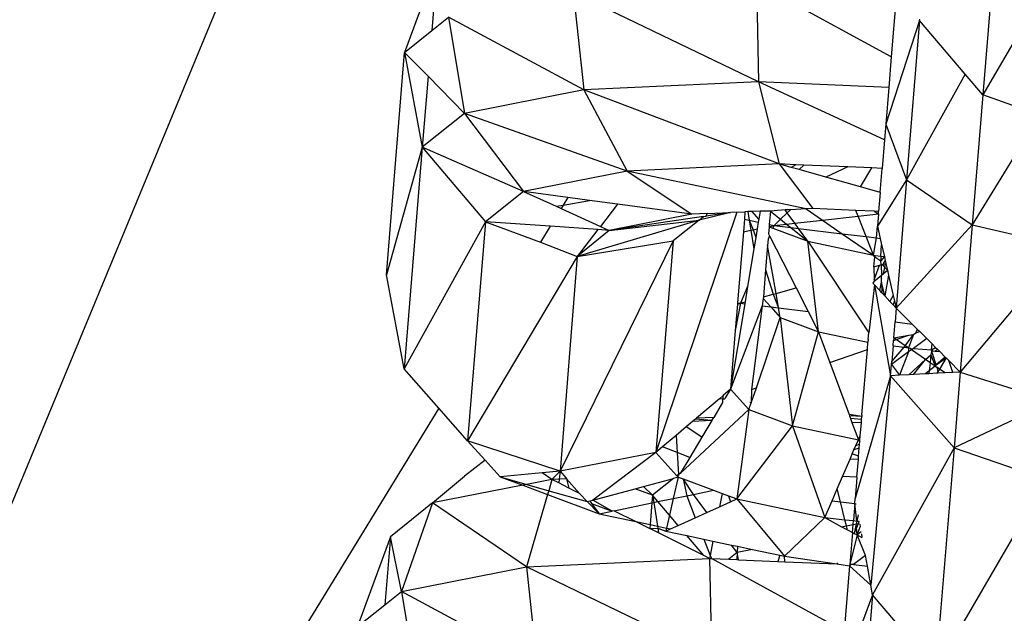
# Model space of a CAD drawing. Extents: x -5330 to 6847, y -1341 to 1850.
# Drawn here: x 345 to 370, y 368 to 382 of the extents above; entities that cross this region are included whole.
import ezdxf

# ---------------------------------------------------------------- set-up
doc = ezdxf.new("R2010")
doc.units = 0
doc.layers.get('0').update_dxf_attribs({"linetype": 'CONTINUOUS'})

msp = doc.modelspace()

# ---------------------------------------------------------------- linework, layer by layer
for p, q in [((357.911, 401.347), (326.028, 324.375)), ((369.597, 386.041), (369.148, 380.558)), ((371.875, 385.25), (369.148, 380.558)), ((355.648, 383.834), (354.838, 381.612)), ((355.648, 383.834), (355.51, 382.15)), ((363.545, 383.299), (363.594, 380.882)), ((366.882, 381.502), (363.591, 383.297)), ((359.017, 383.089), (359.272, 380.682)), ((363.594, 380.882), (359.017, 383.089)), ((367.014, 383.12), (366.882, 381.502)), ((355.51, 382.15), (355.925, 382.482)), ((355.925, 382.482), (356.321, 380.102)), ((359.272, 380.682), (355.925, 382.482)), ((367.583, 382.402), (366.745, 379.834)), ((367.583, 382.402), (367.26, 378.457)), ((367.583, 382.402), (367.586, 382.435)), ((368.709, 381.074), (367.583, 382.402)), ((354.838, 381.612), (355.51, 382.15)), ((354.387, 376.104), (354.838, 381.612)), ((354.838, 381.612), (355.274, 379.264)), ((355.418, 381.022), (354.838, 381.612)), ((366.882, 381.502), (366.82, 380.743)), ((368.709, 381.074), (367.26, 378.457)), ((369.148, 380.558), (368.709, 381.074)), ((355.418, 381.022), (355.274, 379.264)), ((356.321, 380.102), (355.418, 381.022)), ((363.594, 380.882), (359.272, 380.682)), ((363.594, 380.882), (364.104, 378.849)), ((366.714, 379.448), (363.594, 380.882)), ((366.82, 380.743), (363.594, 380.882)), ((359.272, 380.682), (356.321, 380.102)), ((359.272, 380.682), (360.344, 378.674)), ((364.104, 378.849), (359.272, 380.682)), ((366.82, 380.743), (366.745, 379.834)), ((369.148, 380.558), (368.885, 377.346)), ((370.542, 380.058), (369.148, 380.558)), ((356.321, 380.102), (355.274, 379.264)), ((356.321, 380.102), (357.777, 378.17)), ((360.344, 378.674), (356.321, 380.102)), ((370.542, 380.058), (368.885, 377.346)), ((366.745, 379.834), (366.714, 379.448)), ((366.745, 379.834), (367.26, 378.457)), ((366.714, 379.448), (366.656, 378.739)), ((355.274, 379.264), (354.387, 376.104)), ((355.274, 379.264), (354.826, 373.78)), ((355.274, 379.264), (356.839, 377.419)), ((357.777, 378.17), (355.274, 379.264)), ((360.344, 378.674), (357.777, 378.17)), ((364.104, 378.849), (360.344, 378.674)), ((360.344, 378.674), (361.945, 377.605)), ((364.774, 377.736), (360.344, 378.674)), ((364.104, 378.849), (364.936, 377.744)), ((364.405, 378.763), (364.104, 378.849)), ((364.523, 378.831), (364.104, 378.849)), ((364.523, 378.831), (364.405, 378.763)), ((364.599, 378.709), (364.405, 378.763)), ((364.714, 378.822), (364.523, 378.831)), ((364.599, 378.709), (364.714, 378.822)), ((365.262, 378.521), (364.599, 378.709)), ((365.802, 378.775), (364.714, 378.822)), ((365.802, 378.775), (365.262, 378.521)), ((366.398, 378.75), (365.802, 378.775)), ((366.117, 378.28), (366.398, 378.75)), ((366.656, 378.739), (366.398, 378.75)), ((366.607, 378.142), (366.656, 378.739)), ((366.117, 378.28), (365.262, 378.521)), ((367.26, 378.457), (366.539, 377.309)), ((367.26, 378.457), (367.001, 375.283)), ((367.26, 378.457), (368.885, 377.346)), ((357.777, 378.17), (356.839, 377.419)), ((357.777, 378.17), (358.588, 377.801)), ((358.877, 378.021), (357.777, 378.17)), ((366.607, 378.142), (366.117, 378.28)), ((358.877, 378.021), (358.762, 377.832)), ((358.762, 377.832), (359.41, 377.948)), ((359.41, 377.948), (358.877, 378.021)), ((360.104, 377.854), (359.41, 377.948)), ((366.607, 378.142), (366.568, 377.673)), ((358.588, 377.801), (358.762, 377.832)), ((358.588, 377.801), (358.709, 377.746)), ((358.762, 377.832), (358.709, 377.746)), ((358.709, 377.746), (359.682, 377.304)), ((360.104, 377.854), (359.682, 377.304)), ((361.945, 377.605), (360.104, 377.854)), ((363.059, 377.657), (363.261, 377.666)), ((363.261, 377.666), (363.246, 377.481)), ((363.33, 377.669), (363.261, 377.666)), ((363.436, 377.674), (363.33, 377.669)), ((363.33, 377.669), (363.365, 377.456)), ((363.637, 377.683), (363.436, 377.674)), ((363.604, 377.483), (363.436, 377.674)), ((363.637, 377.683), (363.604, 377.483)), ((363.891, 377.685), (363.637, 377.683)), ((363.891, 377.685), (363.863, 377.35)), ((364.253, 377.712), (363.891, 377.685)), ((363.891, 377.685), (364.142, 377.481)), ((364.391, 377.718), (364.253, 377.712)), ((364.307, 377.638), (364.253, 377.712)), ((364.391, 377.718), (364.307, 377.638)), ((364.774, 377.736), (364.391, 377.718)), ((364.936, 377.744), (364.774, 377.736)), ((364.774, 377.736), (365.176, 377.46)), ((366.004, 377.698), (364.936, 377.744)), ((366.058, 377.559), (366.004, 377.698)), ((366.46, 377.678), (366.004, 377.698)), ((366.46, 377.678), (366.564, 377.616)), ((366.568, 377.673), (366.46, 377.678)), ((366.564, 377.616), (366.568, 377.673)), ((356.839, 377.419), (354.826, 373.78)), ((356.839, 377.419), (356.396, 372)), ((356.839, 377.419), (358.199, 376.913)), ((358.44, 377.307), (356.839, 377.419)), ((362.127, 377.462), (359.112, 376.56)), ((361.945, 377.605), (359.902, 377.204)), ((362.236, 377.55), (359.902, 377.204)), ((359.902, 377.204), (362.127, 377.462)), ((363.059, 377.657), (361.058, 371.708)), ((362.127, 377.462), (361.487, 376.949)), ((362.324, 377.622), (361.945, 377.605)), ((362.901, 377.649), (362.127, 377.462)), ((362.127, 377.462), (362.236, 377.55)), ((362.236, 377.55), (362.299, 377.56)), ((362.901, 377.649), (362.299, 377.56)), ((362.299, 377.56), (362.324, 377.622)), ((362.324, 377.622), (362.901, 377.649)), ((363.059, 377.657), (362.901, 377.649)), ((363.246, 377.481), (363.221, 377.172)), ((363.246, 377.481), (363.365, 377.456)), ((363.365, 377.456), (363.467, 377.222)), ((363.365, 377.456), (363.406, 377.209)), ((363.365, 377.456), (363.591, 377.408)), ((363.604, 377.483), (363.591, 377.408)), ((364.142, 377.481), (363.979, 377.325)), ((364.307, 377.638), (364.142, 377.481)), ((364.142, 377.481), (364.29, 377.36)), ((364.491, 377.383), (364.307, 377.638)), ((364.491, 377.383), (365.176, 377.46)), ((365.176, 377.46), (366.058, 377.559)), ((365.176, 377.46), (365.667, 377.121)), ((366.058, 377.559), (366.564, 377.616)), ((366.258, 377.05), (366.058, 377.559)), ((366.564, 377.616), (366.539, 377.309)), ((358.44, 377.307), (358.199, 376.913)), ((359.62, 377.223), (358.44, 377.307)), ((359.62, 377.223), (359.112, 376.56)), ((359.902, 377.204), (359.112, 376.56)), ((359.902, 377.204), (359.62, 377.223)), ((359.682, 377.304), (359.902, 377.204)), ((363.221, 377.172), (363.077, 375.416)), ((363.221, 377.172), (363.406, 377.209)), ((363.406, 377.209), (363.467, 377.222)), ((363.406, 377.209), (363.482, 376.752)), ((363.467, 377.222), (363.563, 377.241)), ((363.467, 377.222), (363.528, 377.026)), ((363.563, 377.241), (363.528, 377.026)), ((363.591, 377.408), (363.563, 377.241)), ((363.859, 377.291), (363.844, 377.118)), ((363.863, 377.35), (363.859, 377.291)), ((363.859, 377.291), (363.979, 377.325)), ((363.859, 377.291), (363.949, 377.257)), ((363.863, 377.35), (363.979, 377.325)), ((363.979, 377.325), (363.949, 377.257)), ((363.949, 377.257), (364.814, 376.935)), ((363.979, 377.325), (364.29, 377.36)), ((363.979, 377.325), (364.395, 377.275)), ((364.29, 377.36), (364.491, 377.383)), ((364.29, 377.36), (364.395, 377.275)), ((364.395, 377.275), (364.585, 377.252)), ((364.395, 377.275), (364.814, 376.935)), ((364.585, 377.252), (364.491, 377.383)), ((364.814, 376.935), (364.585, 377.252)), ((364.585, 377.252), (365.667, 377.121)), ((366.515, 377.019), (366.539, 377.309)), ((366.539, 377.309), (366.607, 377.008)), ((368.885, 377.346), (367.001, 375.283)), ((368.885, 377.346), (368.586, 373.698)), ((368.885, 377.346), (371.184, 376.8)), ((361.487, 376.949), (358.691, 371.245)), ((359.112, 376.56), (361.487, 376.949)), ((361.487, 376.949), (361.058, 371.708)), ((363.528, 377.026), (363.482, 376.752)), ((363.834, 376.99), (363.821, 376.831)), ((363.869, 377.07), (363.834, 376.99)), ((363.844, 377.118), (363.869, 377.07)), ((363.869, 377.07), (364.529, 375.78)), ((365.083, 374.698), (364.814, 376.935)), ((364.814, 376.935), (366.44, 376.589)), ((364.814, 376.935), (366.323, 374.672)), ((365.667, 377.121), (366.44, 376.589)), ((365.667, 377.121), (366.258, 377.05)), ((366.44, 376.589), (366.258, 377.05)), ((366.258, 377.05), (366.515, 377.019)), ((366.44, 376.589), (366.515, 377.019)), ((366.515, 377.019), (366.607, 377.008)), ((366.607, 377.008), (366.643, 376.851)), ((358.199, 376.913), (359.112, 376.56)), ((363.482, 376.752), (363.326, 375.817)), ((363.821, 376.831), (363.772, 376.232)), ((364.03, 375.644), (363.821, 376.831)), ((366.622, 376.567), (366.643, 376.851)), ((366.643, 376.851), (366.71, 376.556)), ((371.184, 376.8), (368.586, 373.698)), ((359.112, 376.56), (356.396, 372)), ((359.112, 376.56), (358.691, 371.245)), ((366.44, 376.589), (366.479, 376.584)), ((366.476, 376.55), (366.44, 376.589)), ((366.448, 376.307), (366.476, 376.55)), ((366.479, 376.584), (366.476, 376.55)), ((366.476, 376.55), (366.626, 376.448)), ((366.479, 376.584), (366.622, 376.567)), ((366.622, 376.567), (366.626, 376.448)), ((366.622, 376.567), (366.71, 376.556)), ((366.71, 376.556), (366.626, 376.448)), ((366.629, 376.356), (366.626, 376.448)), ((366.682, 376.371), (366.733, 376.459)), ((366.71, 376.556), (366.733, 376.459)), ((366.733, 376.459), (366.749, 376.389)), ((363.772, 376.232), (363.717, 375.558)), ((363.772, 376.232), (363.959, 375.624)), ((366.448, 376.307), (366.588, 376.345)), ((366.448, 376.307), (366.458, 375.982)), ((366.458, 375.982), (366.588, 376.345)), ((366.588, 376.345), (366.629, 376.356)), ((366.629, 376.356), (366.682, 376.371)), ((366.629, 376.356), (366.668, 376.346)), ((366.629, 376.356), (366.637, 376.095)), ((366.668, 376.346), (366.725, 376.285)), ((366.682, 376.371), (366.749, 376.389)), ((366.685, 376.135), (366.725, 376.285)), ((366.685, 376.135), (366.787, 376.219)), ((366.725, 376.285), (366.749, 376.389)), ((366.725, 376.285), (366.787, 376.219)), ((366.749, 376.389), (366.787, 376.219)), ((366.787, 376.219), (366.815, 376.098)), ((354.826, 373.78), (354.387, 376.104)), ((366.458, 375.982), (366.459, 375.95)), ((366.459, 375.95), (366.637, 376.095)), ((366.637, 376.095), (366.685, 376.135)), ((366.643, 375.925), (366.637, 376.095)), ((366.815, 376.098), (366.718, 375.585)), ((366.815, 376.098), (366.931, 375.591)), ((363.326, 375.817), (363.146, 375.401)), ((363.326, 375.817), (363.262, 375.433)), ((364.03, 375.644), (364.529, 375.78)), ((364.529, 375.78), (364.827, 375.198)), ((366.462, 375.857), (366.323, 374.672)), ((366.459, 375.95), (366.423, 375.899)), ((366.462, 375.857), (366.423, 375.899)), ((366.462, 375.857), (366.863, 373.607)), ((366.595, 375.716), (366.462, 375.857)), ((366.595, 375.716), (366.643, 375.925)), ((366.651, 375.656), (366.595, 375.716)), ((366.643, 375.925), (366.651, 375.656)), ((366.718, 375.585), (366.643, 375.925)), ((363.714, 375.52), (363.69, 375.335)), ((363.717, 375.558), (363.714, 375.52)), ((363.714, 375.52), (363.903, 375.31)), ((363.717, 375.558), (363.959, 375.624)), ((363.959, 375.624), (364.03, 375.644)), ((363.959, 375.624), (364.093, 375.287)), ((364.093, 375.287), (364.03, 375.644)), ((366.718, 375.585), (366.651, 375.656)), ((366.848, 375.447), (366.718, 375.585)), ((366.931, 375.591), (366.848, 375.447)), ((366.931, 375.591), (366.961, 375.458)), ((363.254, 375.388), (362.902, 373.274)), ((363.69, 375.335), (362.902, 373.274)), ((363.146, 375.401), (363.021, 374.729)), ((363.074, 375.38), (363.021, 374.729)), ((363.077, 375.416), (363.074, 375.38)), ((363.074, 375.38), (363.146, 375.401)), ((363.077, 375.416), (363.146, 375.401)), ((363.146, 375.401), (363.262, 375.433)), ((363.146, 375.401), (363.254, 375.388)), ((363.262, 375.433), (363.254, 375.388)), ((363.69, 375.335), (363.422, 373.271)), ((363.69, 375.335), (363.903, 375.31)), ((363.903, 375.31), (364.135, 375.053)), ((363.903, 375.31), (364.093, 375.287)), ((364.135, 375.053), (364.093, 375.287)), ((364.093, 375.287), (364.827, 375.198)), ((366.935, 375.353), (366.848, 375.447)), ((366.935, 375.353), (366.961, 375.458)), ((367.001, 375.283), (366.935, 375.353)), ((366.961, 375.458), (367.001, 375.283)), ((367.001, 375.283), (366.973, 374.939)), ((367.001, 375.283), (367.397, 374.888)), ((363.542, 373.312), (364.135, 375.053)), ((364.135, 375.053), (365.083, 374.698)), ((364.135, 375.053), (364.44, 372.364)), ((364.827, 375.198), (365.083, 374.698)), ((366.94, 374.547), (366.973, 374.939)), ((366.973, 374.939), (367.397, 374.888)), ((367.397, 374.888), (367.525, 374.76)), ((367.525, 374.76), (367.489, 374.669)), ((367.525, 374.76), (367.584, 374.701)), ((363.021, 374.729), (362.902, 373.274)), ((364.44, 372.364), (365.083, 374.698)), ((365.083, 374.698), (366.304, 374.439)), ((365.083, 374.698), (365.362, 373.937)), ((366.31, 374.516), (366.304, 374.439)), ((366.31, 374.516), (366.323, 374.672)), ((366.94, 374.547), (366.935, 374.478)), ((366.935, 374.478), (367.005, 374.502)), ((366.94, 374.547), (367.319, 374.61)), ((367.005, 374.502), (366.94, 374.547)), ((367.005, 374.502), (367.319, 374.61)), ((367.226, 374.351), (367.005, 374.502)), ((367.226, 374.351), (367.428, 374.628)), ((367.428, 374.628), (367.303, 374.299)), ((367.319, 374.61), (367.428, 374.628)), ((367.758, 374.527), (367.427, 374.284)), ((367.428, 374.628), (367.489, 374.669)), ((367.489, 374.669), (367.584, 374.701)), ((367.584, 374.701), (367.758, 374.527)), ((367.891, 374.394), (367.758, 374.527)), ((365.362, 373.937), (366.289, 374.256)), ((366.156, 372.637), (366.289, 374.256)), ((366.289, 374.256), (366.304, 374.439)), ((366.924, 374.345), (366.892, 373.961)), ((366.892, 373.961), (367.197, 374.312)), ((366.924, 374.345), (366.935, 374.478)), ((366.924, 374.345), (367.197, 374.312)), ((367.197, 374.312), (367.226, 374.351)), ((367.197, 374.312), (367.303, 374.299)), ((367.303, 374.299), (367.226, 374.351)), ((367.303, 374.299), (367.308, 374.196)), ((367.303, 374.299), (367.345, 374.294)), ((367.378, 374.248), (367.308, 374.196)), ((367.345, 374.294), (367.378, 374.248)), ((367.427, 374.284), (367.378, 374.248)), ((367.725, 374.01), (367.378, 374.248)), ((367.427, 374.284), (367.876, 374.251)), ((367.876, 374.251), (367.891, 374.394)), ((367.876, 374.251), (367.977, 374.308)), ((367.887, 374.198), (367.876, 374.251)), ((367.876, 374.251), (367.91, 374.226)), ((367.891, 374.394), (367.977, 374.308)), ((367.97, 374.219), (368.022, 374.262)), ((367.977, 374.308), (368.022, 374.262)), ((368.022, 374.262), (368.079, 374.205)), ((367.308, 374.196), (366.886, 373.887)), ((367.308, 374.196), (367.086, 373.619)), ((367.316, 373.631), (367.725, 374.01)), ((367.429, 373.637), (367.725, 374.01)), ((367.725, 374.01), (367.862, 374.127)), ((367.841, 373.931), (367.725, 374.01)), ((367.862, 374.127), (367.841, 373.931)), ((367.867, 374.174), (367.862, 374.127)), ((367.862, 374.127), (367.967, 373.845)), ((367.887, 374.198), (367.867, 374.174)), ((367.887, 374.198), (367.91, 374.226)), ((367.897, 374.156), (367.887, 374.198)), ((367.992, 373.877), (367.897, 374.156)), ((367.91, 374.226), (367.97, 374.219)), ((367.97, 374.219), (368.079, 374.205)), ((368.217, 374.068), (367.992, 373.877)), ((367.992, 373.877), (368.236, 374.049)), ((368.236, 374.049), (368.071, 373.774)), ((368.079, 374.205), (368.217, 374.068)), ((368.217, 374.068), (368.236, 374.049)), ((368.236, 374.049), (368.303, 373.982)), ((355.685, 372.806), (354.826, 373.78)), ((365.362, 373.937), (365.836, 372.646)), ((366.863, 373.607), (366.886, 373.887)), ((366.886, 373.887), (366.892, 373.961)), ((366.886, 373.887), (367.086, 373.619)), ((367.841, 373.931), (367.819, 373.731)), ((367.967, 373.845), (367.819, 373.731)), ((367.967, 373.845), (367.841, 373.931)), ((367.992, 373.877), (367.967, 373.845)), ((367.967, 373.845), (368.007, 373.818)), ((368.007, 373.818), (368.034, 373.712)), ((368.071, 373.774), (368.007, 373.818)), ((368.071, 373.774), (368.034, 373.712)), ((368.211, 373.678), (368.071, 373.774)), ((368.407, 373.689), (368.303, 373.982)), ((368.303, 373.982), (368.586, 373.698)), ((366.863, 373.607), (365.987, 370.569)), ((366.863, 373.607), (366.376, 368.427)), ((367.086, 373.619), (366.863, 373.607)), ((366.863, 373.607), (368.434, 371.827)), ((367.316, 373.631), (367.086, 373.619)), ((367.429, 373.637), (367.316, 373.631)), ((367.728, 373.653), (367.429, 373.637)), ((367.819, 373.731), (367.728, 373.653)), ((367.812, 373.657), (367.728, 373.653)), ((367.819, 373.731), (367.812, 373.657)), ((368.007, 373.668), (367.812, 373.657)), ((368.034, 373.712), (368.007, 373.668)), ((368.044, 373.67), (368.007, 373.668)), ((368.044, 373.67), (368.034, 373.712)), ((368.211, 373.678), (368.044, 373.67)), ((368.407, 373.689), (368.211, 373.678)), ((368.586, 373.698), (368.407, 373.689)), ((368.586, 373.698), (368.434, 371.827)), ((368.586, 373.698), (370.871, 372.979)), ((362.902, 373.274), (362.722, 373.121)), ((362.902, 373.274), (362.766, 373.045)), ((362.902, 373.274), (363.357, 372.769)), ((363.415, 372.938), (363.542, 373.312)), ((363.422, 373.271), (363.542, 373.312)), ((362.627, 373.04), (362.057, 372.556)), ((362.722, 373.121), (362.627, 373.04)), ((362.704, 373.024), (362.627, 373.04)), ((362.722, 373.121), (362.704, 373.024)), ((362.704, 373.024), (362.766, 373.045)), ((363.422, 373.271), (363.415, 372.938)), ((355.685, 372.806), (326.028, 324.375)), ((356.396, 372), (355.685, 372.806)), ((362.707, 372.946), (362.486, 372.576)), ((362.704, 373.024), (362.707, 372.946)), ((362.75, 373.019), (362.704, 373.024)), ((363.357, 372.769), (363.415, 372.938)), ((363.415, 372.938), (363.38, 372.943)), ((370.871, 372.979), (368.434, 371.827)), ((361.658, 371.185), (363.357, 372.769)), ((362.057, 372.556), (362.033, 372.536)), ((362.486, 372.576), (362.057, 372.556)), ((362.44, 372.498), (362.486, 372.576)), ((363.357, 372.769), (363.056, 370.558)), ((363.357, 372.769), (364.44, 372.364)), ((366.153, 372.6), (365.836, 372.646)), ((365.836, 372.646), (365.848, 372.613)), ((366.153, 372.6), (365.848, 372.613)), ((365.848, 372.613), (365.871, 372.548)), ((366.147, 372.524), (365.871, 372.548)), ((365.871, 372.548), (365.907, 372.451)), ((366.147, 372.524), (366.153, 372.6)), ((366.156, 372.637), (366.153, 372.6)), ((361.808, 372.345), (361.554, 372.129)), ((361.962, 372.475), (361.808, 372.345)), ((362.195, 372.087), (361.808, 372.345)), ((362.033, 372.536), (361.962, 372.475)), ((362.44, 372.498), (361.962, 372.475)), ((362.44, 372.498), (362.033, 372.536)), ((362.44, 372.498), (362.195, 372.087)), ((363.056, 370.558), (364.44, 372.364)), ((364.44, 372.364), (366.066, 372.018)), ((364.44, 372.364), (365.233, 370.095)), ((366.14, 372.441), (365.907, 372.451)), ((365.907, 372.451), (366.066, 372.018)), ((366.114, 372.124), (366.14, 372.441)), ((366.14, 372.441), (366.147, 372.524)), ((361.554, 372.129), (361.219, 371.845)), ((361.554, 372.129), (361.579, 371.707)), ((362.195, 372.087), (361.897, 371.586)), ((366.066, 372.018), (366.114, 372.124)), ((366.105, 372.014), (366.114, 372.124)), ((358.691, 371.245), (356.396, 372)), ((356.396, 372), (356.829, 371.518)), ((361.219, 371.845), (361.058, 371.708)), ((361.579, 371.707), (361.219, 371.845)), ((365.958, 371.77), (366.006, 371.881)), ((366.089, 371.814), (365.958, 371.77)), ((366.006, 371.881), (366.066, 372.018)), ((366.006, 371.881), (366.097, 371.91)), ((366.066, 372.018), (366.105, 372.014)), ((366.066, 372.018), (366.102, 371.979)), ((366.073, 371.616), (366.089, 371.814)), ((366.089, 371.814), (366.097, 371.91)), ((366.097, 371.91), (366.102, 371.979)), ((366.102, 371.979), (366.105, 372.014)), ((368.434, 371.827), (366.42, 368.188)), ((368.434, 371.827), (367.985, 366.343)), ((368.434, 371.827), (370.712, 371.037)), ((361.058, 371.708), (358.691, 371.245)), ((361.058, 371.708), (359.498, 370.53)), ((361.058, 371.708), (361.575, 371.134)), ((361.897, 371.586), (361.579, 371.707)), ((361.579, 371.707), (361.612, 371.164)), ((361.897, 371.586), (361.658, 371.185)), ((365.86, 371.543), (365.917, 371.675)), ((365.917, 371.675), (365.958, 371.77)), ((366.073, 371.616), (365.917, 371.675)), ((366.066, 371.535), (366.073, 371.616)), ((356.829, 371.518), (356.324, 371.121)), ((356.829, 371.518), (357.199, 371.107)), ((365.675, 371.115), (365.86, 371.543)), ((366.066, 371.535), (365.86, 371.543)), ((366.03, 371.1), (366.066, 371.535)), ((355.532, 370.458), (356.324, 371.121)), ((358.243, 371.202), (357.199, 371.107)), ((357.199, 371.107), (357.865, 370.917)), ((357.199, 371.107), (357.763, 370.897)), ((358.691, 371.245), (358.243, 371.202)), ((358.483, 371.038), (358.243, 371.202)), ((358.691, 371.245), (358.483, 371.038)), ((358.691, 371.245), (358.665, 371.047)), ((358.691, 371.245), (358.826, 371.077)), ((361.607, 371.099), (361.486, 370.568)), ((361.607, 371.099), (361.493, 371.068)), ((361.612, 371.164), (361.575, 371.134)), ((361.575, 371.134), (361.607, 371.099)), ((361.607, 371.099), (361.612, 371.164)), ((361.607, 371.099), (361.732, 371.052)), ((361.658, 371.185), (361.612, 371.164)), ((361.631, 371.139), (361.612, 371.164)), ((365.542, 370.809), (365.675, 371.115)), ((366.03, 371.1), (365.675, 371.115)), ((366.03, 371.1), (366.02, 370.975)), ((357.763, 370.897), (355.532, 370.458)), ((357.865, 370.917), (357.763, 370.897)), ((357.763, 370.897), (358.376, 370.668)), ((358.483, 371.038), (357.865, 370.917)), ((357.865, 370.917), (358.403, 370.763)), ((358.483, 371.038), (358.403, 370.763)), ((358.665, 371.047), (358.483, 371.038)), ((358.653, 370.953), (358.483, 371.038)), ((358.665, 371.047), (358.653, 370.953)), ((358.901, 370.829), (358.653, 370.953)), ((358.845, 371.055), (358.665, 371.047)), ((358.826, 371.077), (358.845, 371.055)), ((358.845, 371.055), (358.901, 370.829)), ((358.845, 371.055), (359.169, 370.695)), ((360.542, 370.812), (360.753, 370.869)), ((360.753, 370.869), (361.493, 371.068)), ((360.753, 370.869), (360.972, 370.651)), ((361.493, 371.068), (360.972, 370.651)), ((361.984, 370.67), (361.732, 371.052)), ((361.732, 371.052), (361.819, 370.636)), ((361.732, 371.052), (362.483, 370.772)), ((366.02, 370.975), (365.987, 370.569)), ((370.712, 371.037), (367.985, 366.343)), ((358.376, 370.668), (357.854, 368.876)), ((358.403, 370.763), (358.376, 370.668)), ((358.376, 370.668), (359.65, 370.192)), ((358.403, 370.763), (359.353, 370.491)), ((359.169, 370.695), (358.901, 370.829)), ((359.169, 370.695), (359.353, 370.491)), ((359.498, 370.53), (360.542, 370.812)), ((360.972, 370.651), (360.542, 370.812)), ((360.972, 370.651), (360.956, 370.459)), ((361.108, 370.491), (360.972, 370.651)), ((360.972, 370.651), (361.002, 370.469)), ((361.486, 370.568), (361.819, 370.636)), ((361.819, 370.636), (361.984, 370.67)), ((361.819, 370.636), (362.032, 370.093)), ((361.984, 370.67), (362.483, 370.772)), ((362.32, 370.224), (361.984, 370.67)), ((362.483, 370.772), (362.698, 370.691)), ((362.698, 370.691), (362.634, 370.366)), ((362.698, 370.691), (362.849, 370.635)), ((362.849, 370.635), (362.906, 370.49)), ((362.849, 370.635), (363.056, 370.558)), ((365.414, 370.512), (365.542, 370.809)), ((365.623, 370.487), (365.542, 370.809)), ((355.532, 370.458), (354.485, 369.621)), ((355.532, 370.458), (354.762, 368.268)), ((357.854, 368.876), (355.532, 370.458)), ((359.353, 370.491), (359.421, 370.509)), ((359.353, 370.491), (359.65, 370.192)), ((359.421, 370.509), (359.498, 370.53)), ((359.421, 370.509), (359.465, 370.449)), ((359.465, 370.449), (359.65, 370.192)), ((359.465, 370.449), (359.975, 370.259)), ((359.975, 370.259), (359.498, 370.53)), ((360.021, 370.268), (360.956, 370.459)), ((360.956, 370.459), (360.912, 369.924)), ((360.956, 370.459), (361.002, 370.469)), ((361.002, 370.469), (361.108, 370.491)), ((361.002, 370.469), (361.097, 369.884)), ((361.108, 370.491), (361.486, 370.568)), ((361.392, 370.155), (361.108, 370.491)), ((361.486, 370.568), (361.392, 370.155)), ((362.32, 370.224), (362.634, 370.366)), ((362.634, 370.366), (362.906, 370.49)), ((362.906, 370.49), (363.056, 370.558)), ((363.056, 370.558), (365.233, 370.095)), ((363.056, 370.558), (364.235, 369.142)), ((365.233, 370.095), (365.414, 370.512)), ((365.414, 370.512), (365.623, 370.487)), ((365.734, 370.042), (365.623, 370.487)), ((365.623, 370.487), (365.977, 370.444)), ((365.977, 370.444), (365.942, 370.021)), ((365.977, 370.444), (365.987, 370.569)), ((365.977, 370.444), (366.01, 370.44)), ((366.028, 370.012), (365.977, 370.444)), ((359.65, 370.192), (359.975, 370.259)), ((359.65, 370.192), (360.558, 369.999)), ((360.021, 370.268), (359.975, 370.259)), ((360.021, 370.268), (360.558, 369.999)), ((361.392, 370.155), (361.32, 369.837)), ((361.608, 369.901), (361.392, 370.155)), ((362.032, 370.093), (362.32, 370.224)), ((366.06, 370.168), (366.028, 370.012)), ((360.558, 369.999), (360.904, 369.826)), ((360.558, 369.999), (360.912, 369.924)), ((360.912, 369.924), (360.904, 369.826)), ((360.912, 369.924), (361.097, 369.884)), ((361.097, 369.884), (361.104, 369.837)), ((361.097, 369.884), (361.32, 369.837)), ((361.42, 369.816), (361.608, 369.901)), ((361.608, 369.901), (362.032, 370.093)), ((364.235, 369.142), (365.233, 370.095)), ((365.233, 370.095), (365.734, 370.042)), ((365.233, 370.095), (365.652, 369.871)), ((365.652, 369.871), (365.771, 369.895)), ((365.652, 369.871), (365.796, 369.794)), ((365.734, 370.042), (365.942, 370.021)), ((365.771, 369.895), (365.734, 370.042)), ((365.771, 369.895), (365.934, 369.928)), ((365.796, 369.794), (365.771, 369.895)), ((365.918, 369.729), (365.934, 369.928)), ((365.934, 369.928), (365.942, 370.021)), ((365.934, 369.928), (366.014, 369.944)), ((365.942, 370.021), (366.028, 370.012)), ((365.966, 369.704), (366.069, 369.954)), ((366.014, 369.944), (365.966, 369.704)), ((366.028, 370.012), (366.014, 369.944)), ((366.014, 369.944), (366.069, 369.954)), ((366.035, 369.667), (366.014, 369.944)), ((366.028, 370.012), (366.089, 370.005)), ((366.035, 369.667), (366.114, 369.87)), ((366.069, 369.954), (366.089, 370.005)), ((366.069, 369.954), (366.098, 369.96)), ((366.102, 369.935), (366.114, 369.87)), ((354.485, 369.621), (353.676, 367.399)), ((354.485, 369.621), (354.347, 367.936)), ((354.762, 368.268), (354.485, 369.621)), ((360.904, 369.826), (361.104, 369.837)), ((361.124, 369.716), (360.904, 369.826)), ((361.104, 369.837), (361.124, 369.716)), ((361.104, 369.837), (361.303, 369.763)), ((362.239, 369.157), (361.124, 369.716)), ((361.32, 369.837), (361.303, 369.763)), ((361.303, 369.763), (361.42, 369.816)), ((361.303, 369.763), (361.819, 369.653)), ((361.32, 369.837), (361.42, 369.816)), ((362.239, 369.157), (361.819, 369.653)), ((361.819, 369.653), (362.24, 369.564)), ((365.796, 369.794), (365.918, 369.729)), ((365.918, 369.729), (365.853, 368.936)), ((366.035, 369.667), (365.853, 368.936)), ((365.918, 369.729), (365.966, 369.704)), ((365.966, 369.704), (366.035, 369.667)), ((366.136, 369.746), (366.035, 369.667)), ((366.035, 369.667), (366.155, 369.603)), ((366.243, 369.161), (366.035, 369.667)), ((366.146, 369.693), (366.155, 369.603)), ((362.24, 369.564), (362.397, 369.162)), ((362.24, 369.564), (362.467, 369.515)), ((362.467, 369.515), (362.397, 369.162)), ((362.467, 369.515), (362.928, 369.417)), ((363.067, 369.232), (362.928, 369.417)), ((362.928, 369.417), (363.072, 369.386)), ((363.072, 369.386), (363.067, 369.232)), ((363.072, 369.386), (363.448, 369.306)), ((362.382, 369.086), (362.239, 369.157)), ((362.397, 369.162), (362.382, 369.086)), ((362.397, 369.162), (362.428, 369.084)), ((363.067, 369.232), (362.859, 369.065)), ((363.067, 369.232), (363.061, 369.056)), ((363.448, 369.306), (363.067, 369.232)), ((363.097, 369.055), (363.067, 369.232)), ((363.448, 369.306), (364.119, 369.164)), ((364.119, 369.164), (364.077, 369.013)), ((364.119, 369.164), (364.235, 369.142)), ((364.25, 369.005), (364.235, 369.142)), ((364.235, 369.142), (365.533, 368.95)), ((366.243, 369.161), (365.95, 368.932)), ((366.292, 368.891), (366.243, 369.161)), ((357.854, 368.876), (362.382, 369.086)), ((362.382, 369.086), (362.432, 366.668)), ((362.382, 369.086), (362.428, 369.084)), ((365.719, 367.288), (362.428, 369.084)), ((362.428, 369.084), (362.859, 369.065)), ((362.859, 369.065), (363.061, 369.056)), ((363.061, 369.056), (363.097, 369.055)), ((363.097, 369.055), (364.077, 369.013)), ((364.077, 369.013), (364.25, 369.005)), ((364.25, 369.005), (365.533, 368.95)), ((365.55, 368.98), (365.533, 368.95)), ((365.533, 368.95), (365.851, 368.906)), ((365.851, 368.906), (365.719, 367.288)), ((365.853, 368.936), (365.851, 368.906)), ((365.894, 368.934), (365.851, 368.906)), ((365.851, 368.906), (366.376, 368.427)), ((365.95, 368.932), (365.894, 368.934)), ((365.95, 368.932), (366.292, 368.891)), ((366.376, 368.427), (366.292, 368.891)), ((354.762, 368.268), (357.854, 368.876)), ((357.854, 368.876), (358.11, 366.468)), ((362.432, 366.668), (357.854, 368.876)), ((366.42, 368.188), (366.376, 368.427)), ((354.347, 367.936), (354.762, 368.268)), ((354.762, 368.268), (355.158, 365.888)), ((358.11, 366.468), (354.762, 368.268)), ((366.42, 368.188), (366.171, 367.519)), ((366.42, 368.188), (366.32, 366.964)), ((367.546, 366.861), (366.42, 368.188)), ((353.676, 367.399), (354.347, 367.936))]:
    msp.add_line(p, q)

doc.saveas('drawing.dxf')
